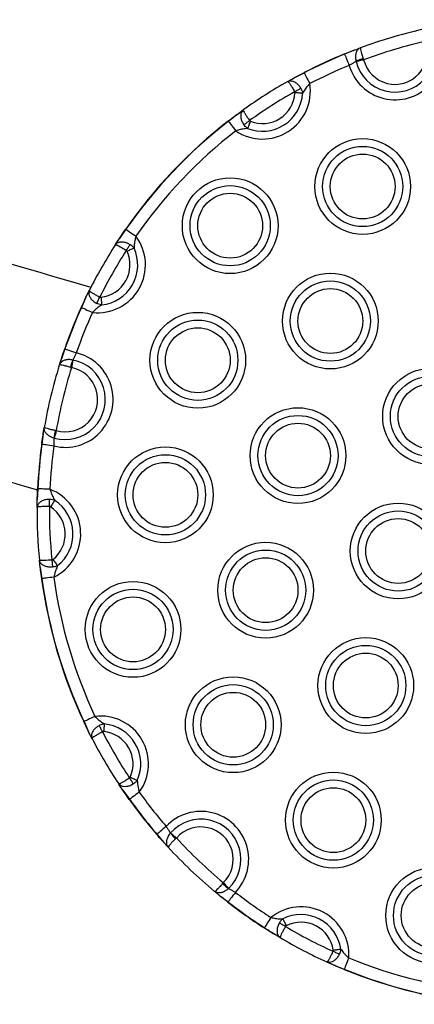
# Model space of a CAD drawing. Units: millimetres. Extents: x 83 to 7600, y 65 to 4251.
# Drawn here: x 4233 to 4313, y 1628 to 1827 of the extents above; entities that cross this region are included whole.
import ezdxf

# ---------------------------------------------------------------- set-up
doc = ezdxf.new("R2010")
doc.units = ezdxf.units.MM
doc.header["$LTSCALE"] = 20

msp = doc.modelspace()

# ---------------------------------------------------------------- linework, layer by layer
at = {"color": 7, "linetype": 'Continuous', "lineweight": 25}
for p, q in [((4301.09, 1821.02), (4299.13, 1820.2)), ((4301.09, 1821.02), (4299.13, 1820.2)), ((4301.09, 1821.02), (4301.26, 1821.08)), ((4299.13, 1820.2), (4299.11, 1820.24)), ((4301.47, 1818.69), (4301.45, 1818.74)), ((4302.91, 1819.28), (4302.98, 1819.06)), ((4287.6, 1814.67), (4288.91, 1815.4)), ((4290.94, 1816.42), (4288.91, 1815.4)), ((4290.94, 1816.42), (4288.91, 1815.4)), ((4277.37, 1808.03), (4278.58, 1808.91)), ((4277.37, 1808.03), (4275.59, 1806.62)), ((4277.37, 1808.03), (4275.59, 1806.62)), ((4254.83, 1784.78), (4253.51, 1782.93)), ((4254.83, 1784.78), (4253.51, 1782.93)), ((4254.79, 1784.81), (4254.83, 1784.78)), ((4252.69, 1781.67), (4253.51, 1782.93)), ((4246.73, 1771.03), (4245.82, 1768.95)), ((4246.73, 1771.03), (4245.82, 1768.95)), ((4246.73, 1771.03), (4247.4, 1772.37)), ((4245.82, 1768.95), (4245.77, 1768.97)), ((4242.46, 1760.57), (4241.74, 1758.58)), ((4242.46, 1760.57), (4241.74, 1758.58)), ((4241.33, 1757.31), (4241.74, 1758.58)), ((4243.79, 1756.79), (4243.57, 1756.85)), ((4244.03, 1758.33), (4244.09, 1758.32)), ((4238.07, 1743.38), (4237.81, 1741.27)), ((4238.07, 1743.38), (4237.81, 1741.27)), ((4238.07, 1743.38), (4238.29, 1744.69)), ((4240.72, 1744.04), (4240.49, 1744.08)), ((4240.28, 1742.54), (4240.23, 1742.55)), ((4236.98, 1732.28), (4236.85, 1730.02)), ((4236.98, 1732.28), (4236.85, 1730.02)), ((4236.83, 1728.52), (4236.85, 1730.02)), ((4237.46, 1716.34), (4237.31, 1717.83)), ((4237.46, 1716.34), (4237.8, 1714.09)), ((4237.46, 1716.34), (4237.8, 1714.09)), ((4246.29, 1685.17), (4246.33, 1685.19)), ((4246.33, 1685.19), (4247.27, 1683.12)), ((4246.33, 1685.19), (4247.27, 1683.12)), ((4247.95, 1681.78), (4247.27, 1683.12)), ((4254.19, 1671.31), (4254.09, 1671.45)), ((4254.19, 1671.31), (4255.53, 1669.47)), ((4254.19, 1671.31), (4255.53, 1669.47)), ((4255.49, 1669.44), (4255.53, 1669.47)), ((4261.11, 1662.38), (4262.48, 1660.75)), ((4261.11, 1662.38), (4262.48, 1660.75)), ((4263.84, 1662.62), (4263.87, 1662.66)), ((4265.05, 1661.63), (4264.89, 1661.48)), ((4263.37, 1659.77), (4262.48, 1660.75)), ((4274.56, 1652.6), (4274.41, 1652.43)), ((4275.64, 1651.47), (4275.6, 1651.44)), ((4273.81, 1649.98), (4273.67, 1650.09)), ((4273.81, 1649.98), (4275.5, 1648.7)), ((4273.81, 1649.98), (4275.5, 1648.7)), ((4282.87, 1643.49), (4284.77, 1642.24)), ((4282.87, 1643.49), (4284.77, 1642.24)), ((4286.06, 1641.47), (4284.77, 1642.24)), ((4296.92, 1635.93), (4295.55, 1636.54)), ((4296.92, 1635.93), (4299.03, 1635.1)), ((4296.92, 1635.93), (4299.03, 1635.1)), ((4299.03, 1635.1), (4299.01, 1635.05))]:
    msp.add_line(p, q, dxfattribs=at)
at = {"color": 7, "linetype": 'Continuous', "lineweight": 25, "flags": 128}
for points in [[(4299.13, 1820.2), (4299.18, 1820.08), (4299.25, 1819.91), (4299.34, 1819.68), (4299.46, 1819.39), (4299.59, 1819.06), (4299.74, 1818.7), (4299.9, 1818.32), (4300.06, 1817.93)], [(4302.98, 1819.06), (4302.77, 1819.01), (4302.55, 1818.96), (4302.34, 1818.9), (4302.14, 1818.85), (4301.95, 1818.81), (4301.77, 1818.76), (4301.61, 1818.72), (4301.47, 1818.69)], [(4290.92, 1816.46), (4290.92, 1816.46), (4290.92, 1816.46), (4290.92, 1816.46), (4290.92, 1816.45), (4290.93, 1816.45), (4290.93, 1816.44), (4290.93, 1816.43), (4290.94, 1816.42)], [(4290.94, 1816.42), (4290.99, 1816.31), (4291.08, 1816.14), (4291.2, 1815.92), (4291.34, 1815.65), (4291.5, 1815.33), (4291.68, 1814.99), (4291.87, 1814.62), (4292.06, 1814.24)], [(4289.01, 1812.59), (4289.18, 1812.69), (4289.35, 1812.79), (4289.52, 1812.89), (4289.69, 1812.98), (4289.84, 1813.07), (4289.99, 1813.15), (4290.13, 1813.23), (4290.26, 1813.3)], [(4290.61, 1812.3), (4290.46, 1812.31), (4290.3, 1812.32), (4290.11, 1812.33), (4289.92, 1812.34), (4289.71, 1812.35), (4289.5, 1812.36), (4289.28, 1812.37), (4289.05, 1812.38)], [(4278.7, 1805.93), (4278.82, 1806.01), (4278.95, 1806.1), (4279.09, 1806.2), (4279.24, 1806.31), (4279.39, 1806.42), (4279.55, 1806.53), (4279.71, 1806.65), (4279.87, 1806.76)], [(4275.59, 1806.62), (4275.66, 1806.52), (4275.78, 1806.37), (4275.93, 1806.18), (4276.12, 1805.93), (4276.34, 1805.65), (4276.57, 1805.35), (4276.83, 1805.02), (4277.09, 1804.68)], [(4280.05, 1806.63), (4279.96, 1806.42), (4279.88, 1806.22), (4279.8, 1806.02), (4279.72, 1805.83), (4279.65, 1805.64), (4279.58, 1805.48), (4279.52, 1805.32), (4279.46, 1805.18)], [(4254.83, 1784.78), (4254.93, 1784.71), (4255.08, 1784.6), (4255.29, 1784.46), (4255.54, 1784.28), (4255.83, 1784.08), (4256.15, 1783.86), (4256.49, 1783.62), (4256.84, 1783.38)], [(4254.9, 1780.49), (4255.01, 1780.66), (4255.12, 1780.83), (4255.22, 1780.99), (4255.32, 1781.15), (4255.42, 1781.3), (4255.51, 1781.44), (4255.6, 1781.58), (4255.68, 1781.7)], [(4256.46, 1780.98), (4256.32, 1780.92), (4256.17, 1780.85), (4256.01, 1780.77), (4255.83, 1780.69), (4255.64, 1780.6), (4255.45, 1780.51), (4255.25, 1780.42), (4255.04, 1780.32)], [(4248.9, 1769.79), (4248.96, 1769.92), (4249.03, 1770.06), (4249.11, 1770.21), (4249.19, 1770.38), (4249.28, 1770.54), (4249.36, 1770.72), (4249.45, 1770.89), (4249.54, 1771.07)], [(4249.76, 1771.04), (4249.78, 1770.81), (4249.8, 1770.59), (4249.82, 1770.38), (4249.84, 1770.18), (4249.86, 1769.98), (4249.88, 1769.8), (4249.9, 1769.63), (4249.92, 1769.48)], [(4245.82, 1768.95), (4245.93, 1768.9), (4246.1, 1768.82), (4246.33, 1768.72), (4246.61, 1768.59), (4246.93, 1768.44), (4247.28, 1768.28), (4247.66, 1768.11), (4248.05, 1767.94)], [(4242.41, 1760.59), (4242.42, 1760.59), (4242.42, 1760.59), (4242.42, 1760.59), (4242.43, 1760.59), (4242.43, 1760.58), (4242.44, 1760.58), (4242.45, 1760.58), (4242.46, 1760.57)], [(4242.46, 1760.57), (4242.58, 1760.53), (4242.75, 1760.47), (4242.99, 1760.39), (4243.28, 1760.29), (4243.62, 1760.17), (4243.98, 1760.04), (4244.37, 1759.91), (4244.77, 1759.77)], [(4244.09, 1758.32), (4244.06, 1758.17), (4244.03, 1758.01), (4243.99, 1757.83), (4243.95, 1757.64), (4243.91, 1757.43), (4243.87, 1757.22), (4243.83, 1757.01), (4243.79, 1756.79)], [(4240.72, 1744.04), (4240.65, 1743.82), (4240.59, 1743.61), (4240.53, 1743.4), (4240.48, 1743.2), (4240.42, 1743.02), (4240.37, 1742.84), (4240.33, 1742.68), (4240.28, 1742.54)], [(4237.81, 1741.27), (4237.8, 1741.27), (4237.79, 1741.27), (4237.78, 1741.27), (4237.77, 1741.27), (4237.77, 1741.27), (4237.76, 1741.27), (4237.76, 1741.27), (4237.76, 1741.28)], [(4240.24, 1740.93), (4239.82, 1740.99), (4239.41, 1741.05), (4239.02, 1741.1), (4238.67, 1741.15), (4238.37, 1741.19), (4238.12, 1741.23), (4237.93, 1741.25), (4237.81, 1741.27)], [(4236.98, 1732.28), (4236.97, 1732.29), (4236.96, 1732.29), (4236.95, 1732.29), (4236.95, 1732.29), (4236.94, 1732.29), (4236.94, 1732.29), (4236.93, 1732.29), (4236.93, 1732.29)], [(4239.43, 1732.17), (4239.01, 1732.19), (4238.59, 1732.21), (4238.2, 1732.23), (4237.85, 1732.24), (4237.54, 1732.26), (4237.29, 1732.27), (4237.1, 1732.28), (4236.98, 1732.28)], [(4239.33, 1728.7), (4239.33, 1728.9), (4239.33, 1729.1), (4239.34, 1729.29), (4239.34, 1729.48), (4239.34, 1729.66), (4239.34, 1729.83), (4239.34, 1729.99), (4239.34, 1730.13)], [(4240.39, 1729.94), (4240.31, 1729.82), (4240.22, 1729.68), (4240.12, 1729.52), (4240.01, 1729.36), (4239.9, 1729.19), (4239.78, 1729), (4239.66, 1728.82), (4239.54, 1728.63)], [(4239.81, 1717.87), (4239.83, 1717.67), (4239.85, 1717.48), (4239.87, 1717.28), (4239.89, 1717.1), (4239.91, 1716.92), (4239.92, 1716.75), (4239.94, 1716.59), (4239.95, 1716.44)], [(4240.02, 1717.96), (4240.15, 1717.78), (4240.29, 1717.61), (4240.42, 1717.44), (4240.55, 1717.27), (4240.67, 1717.12), (4240.78, 1716.98), (4240.89, 1716.84), (4240.98, 1716.73)], [(4237.8, 1714.09), (4237.78, 1714.09), (4237.77, 1714.09), (4237.77, 1714.09), (4237.76, 1714.08), (4237.75, 1714.08), (4237.75, 1714.08), (4237.75, 1714.08), (4237.75, 1714.08)], [(4240.22, 1714.42), (4239.8, 1714.36), (4239.39, 1714.31), (4239.01, 1714.26), (4238.66, 1714.21), (4238.35, 1714.17), (4238.1, 1714.13), (4237.92, 1714.11), (4237.8, 1714.09)], [(4248.55, 1686.23), (4248.16, 1686.05), (4247.79, 1685.87), (4247.44, 1685.71), (4247.12, 1685.56), (4246.84, 1685.43), (4246.61, 1685.32), (4246.44, 1685.24), (4246.33, 1685.19)], [(4250.08, 1683.11), (4249.99, 1683.29), (4249.9, 1683.46), (4249.81, 1683.64), (4249.72, 1683.8), (4249.64, 1683.96), (4249.56, 1684.12), (4249.49, 1684.26), (4249.42, 1684.39)], [(4250.44, 1684.7), (4250.42, 1684.56), (4250.41, 1684.39), (4250.39, 1684.21), (4250.37, 1684.01), (4250.35, 1683.81), (4250.34, 1683.59), (4250.32, 1683.37), (4250.3, 1683.15)], [(4255.56, 1673.76), (4255.67, 1673.59), (4255.77, 1673.43), (4255.88, 1673.26), (4255.99, 1673.11), (4256.08, 1672.96), (4256.18, 1672.81), (4256.27, 1672.68), (4256.35, 1672.56)], [(4255.7, 1673.93), (4255.9, 1673.84), (4256.1, 1673.75), (4256.3, 1673.66), (4256.49, 1673.57), (4256.66, 1673.49), (4256.83, 1673.42), (4256.98, 1673.35), (4257.12, 1673.29)], [(4257.53, 1670.9), (4257.18, 1670.65), (4256.84, 1670.41), (4256.53, 1670.18), (4256.24, 1669.98), (4255.99, 1669.8), (4255.79, 1669.65), (4255.63, 1669.54), (4255.53, 1669.47)], [(4262.96, 1663.98), (4262.64, 1663.7), (4262.33, 1663.43), (4262.03, 1663.18), (4261.77, 1662.95), (4261.53, 1662.75), (4261.34, 1662.58), (4261.2, 1662.46), (4261.11, 1662.38)], [(4261.11, 1662.38), (4261.1, 1662.37), (4261.09, 1662.37), (4261.09, 1662.36), (4261.08, 1662.35), (4261.08, 1662.35), (4261.07, 1662.35), (4261.07, 1662.35), (4261.07, 1662.35)], [(4263.87, 1662.66), (4263.99, 1662.56), (4264.11, 1662.45), (4264.25, 1662.33), (4264.4, 1662.2), (4264.55, 1662.07), (4264.72, 1661.93), (4264.88, 1661.78), (4265.05, 1661.63)], [(4274.56, 1652.6), (4274.71, 1652.44), (4274.87, 1652.28), (4275.02, 1652.12), (4275.16, 1651.98), (4275.3, 1651.83), (4275.42, 1651.7), (4275.54, 1651.58), (4275.64, 1651.47)], [(4277.01, 1650.63), (4276.74, 1650.3), (4276.49, 1649.97), (4276.25, 1649.66), (4276.04, 1649.38), (4275.85, 1649.14), (4275.69, 1648.94), (4275.58, 1648.79), (4275.5, 1648.7)], [(4284.19, 1645.55), (4283.96, 1645.19), (4283.74, 1644.85), (4283.53, 1644.52), (4283.34, 1644.22), (4283.17, 1643.96), (4283.04, 1643.75), (4282.93, 1643.59), (4282.87, 1643.49)], [(4287.15, 1643.73), (4286.98, 1643.83), (4286.81, 1643.93), (4286.64, 1644.03), (4286.48, 1644.13), (4286.32, 1644.22), (4286.17, 1644.3), (4286.04, 1644.38), (4285.91, 1644.46)], [(4286.6, 1645.27), (4286.67, 1645.13), (4286.74, 1644.99), (4286.83, 1644.82), (4286.92, 1644.65), (4287.01, 1644.46), (4287.11, 1644.27), (4287.21, 1644.08), (4287.31, 1643.88)], [(4296.77, 1638.73), (4296.95, 1638.65), (4297.13, 1638.57), (4297.31, 1638.49), (4297.48, 1638.41), (4297.64, 1638.34), (4297.8, 1638.27), (4297.94, 1638.2), (4298.08, 1638.14)], [(4296.79, 1638.95), (4297.02, 1638.98), (4297.23, 1639.01), (4297.45, 1639.04), (4297.65, 1639.07), (4297.85, 1639.1), (4298.03, 1639.13), (4298.19, 1639.15), (4298.34, 1639.17)], [(4299.96, 1637.36), (4299.8, 1636.97), (4299.64, 1636.59), (4299.49, 1636.23), (4299.36, 1635.9), (4299.24, 1635.62), (4299.15, 1635.38), (4299.08, 1635.21), (4299.03, 1635.1)]]:
    msp.add_lwpolyline(points, dxfattribs=at)
at = {"color": 7, "linetype": 'Continuous', "lineweight": 25}
for centre, radius in [((4302.79, 1793.43), 9.69), ((4302.79, 1793.43), 8.12), ((4302.79, 1793.43), 6.56), ((4275.94, 1785.5), 9.69), ((4275.94, 1785.5), 8.12), ((4275.94, 1785.5), 6.56), ((4296.24, 1766.21), 9.69), ((4296.24, 1766.21), 8.12), ((4296.24, 1766.21), 6.56), ((4269.38, 1758.28), 9.69), ((4269.38, 1758.28), 8.12), ((4269.38, 1758.28), 6.56), ((4316.53, 1746.92), 9.69), ((4316.53, 1746.92), 8.12), ((4316.53, 1746.92), 6.56), ((4289.68, 1738.99), 9.69), ((4289.68, 1738.99), 8.12), ((4289.68, 1738.99), 6.56), ((4262.82, 1731.05), 9.69), ((4262.82, 1731.05), 8.12), ((4262.82, 1731.05), 6.56), ((4309.97, 1719.69), 9.69), ((4309.97, 1719.69), 8.12), ((4309.97, 1719.69), 6.56), ((4283.12, 1711.76), 9.69), ((4283.12, 1711.76), 8.12), ((4283.12, 1711.76), 6.56), ((4256.26, 1703.83), 9.69), ((4256.26, 1703.83), 8.12), ((4256.26, 1703.83), 6.56), ((4303.41, 1692.47), 9.69), ((4303.41, 1692.47), 8.12), ((4303.41, 1692.47), 6.56), ((4276.56, 1684.54), 9.69), ((4276.56, 1684.54), 8.12), ((4276.56, 1684.54), 6.56), ((4296.85, 1665.25), 9.69), ((4296.85, 1665.25), 8.12), ((4296.85, 1665.25), 6.56), ((4317.15, 1645.96), 9.69), ((4317.15, 1645.96), 8.12), ((4317.15, 1645.96), 6.56)]:
    msp.add_circle(centre, radius, dxfattribs=at)
for centre, radius, start, end in [((4866.92, 3927.76), 2241.9, 249.54853, 253.96741), ((4336.82, 1727.63), 100, 102.7341, 110.1728), ((4309.35, 1820.65), 9.69, 196.3183, 16.5886), ((4309.35, 1820.65), 8.12, 193.9701, 18.9369), ((4336.82, 1727.63), 97.5, 102.5971, 110.3098), ((4309.35, 1820.65), 6.56, 193.9701, 18.9369), ((4336.82, 1727.63), 100, 112.1548, 117.3281), ((4336.82, 1727.63), 99.95, 112.1548, 117.3281), ((4307.45, 1804.68), 15.29, 107.2884, 113.0992), ((4336.82, 1727.63), 97.5, 112.1548, 117.3281), ((4336.82, 1727.63), 100, 119.491, 125.6202), ((4282.5, 1812.72), 9.69, 236.047, 9.0642), ((4282.5, 1812.72), 8.12, 248.0584, 357.0528), ((4336.82, 1727.63), 97.5, 119.3701, 125.7411), ((4282.5, 1812.72), 6.56, 248.0584, 357.0528), ((4336.82, 1727.63), 100, 127.7831, 145.1239), ((4291.05, 1818.65), 19.59, 217.7255, 217.8733), ((4336.82, 1727.63), 99.95, 127.7831, 145.1239), ((4336.82, 1727.63), 97.5, 127.7831, 145.1239), ((4866.92, 3927.76), 2284.3, 249.54853, 253.99083), ((4249.09, 1777.57), 9.69, 263.8428, 36.8599), ((4336.82, 1727.63), 100, 147.2868, 153.4159), ((4249.09, 1777.57), 8.12, 275.8542, 24.8486), ((4336.82, 1727.63), 97.5, 147.1658, 153.5369), ((4249.09, 1777.57), 6.56, 275.8542, 24.8486), ((4336.82, 1727.63), 100, 155.5788, 160.7521), ((4336.82, 1727.63), 99.95, 155.5788, 160.7521), ((4336.82, 1727.63), 97.5, 155.5788, 160.7521), ((4242.53, 1750.35), 9.69, 256.3183, 76.5886), ((4336.82, 1727.63), 100, 162.7341, 170.1728), ((4242.53, 1750.35), 8.12, 253.9701, 78.9369), ((4258.37, 1753.06), 15.27, 159.8048, 165.621), ((4336.82, 1727.63), 97.5, 162.5971, 170.3098), ((4242.53, 1750.35), 6.56, 253.9701, 78.9369), ((4255.41, 1740.71), 15.29, 167.2888, 173.0992), ((4336.82, 1727.63), 100, 172.1548, 177.3281), ((4336.82, 1727.63), 99.95, 172.1548, 177.3281), ((4336.82, 1727.63), 97.5, 172.1548, 177.3281), ((4235.97, 1723.12), 9.69, 296.047, 69.0642), ((4235.97, 1723.12), 8.12, 308.0584, 57.0528), ((4336.82, 1727.63), 100, 179.491, 185.6202), ((4336.82, 1727.63), 97.5, 179.3701, 185.7411), ((4235.97, 1723.12), 6.56, 308.0584, 57.0528), ((4336.82, 1727.63), 100, 187.7831, 205.1239), ((4336.82, 1727.63), 99.95, 187.7831, 205.1239), ((4336.82, 1727.63), 97.5, 187.7831, 205.1239), ((4249.71, 1676.61), 9.69, 323.8428, 96.8599), ((4249.71, 1676.61), 6.56, 335.8542, 84.8486), ((4249.71, 1676.61), 8.12, 335.8542, 84.8486), ((4336.82, 1727.63), 100, 207.2868, 213.4159), ((4336.82, 1727.63), 97.5, 207.1658, 213.5369), ((4336.82, 1727.63), 100, 215.5788, 220.7521), ((4336.82, 1727.63), 99.95, 215.5788, 220.7521), ((4336.82, 1727.63), 97.5, 215.5788, 220.7521), ((4270, 1657.32), 9.69, 316.3183, 136.5886), ((4270, 1657.32), 8.12, 313.9701, 138.9369), ((4270, 1657.32), 6.56, 313.9701, 138.9369), ((4275.58, 1672.4), 15.28, 219.8063, 225.6197), ((4336.82, 1727.63), 97.5, 222.5971, 230.3098), ((4336.82, 1727.63), 100, 222.7341, 230.1728), ((4284.78, 1663.66), 15.29, 227.289, 233.0993), ((4336.82, 1727.63), 97.5, 232.1548, 237.3281), ((4259.37, 1661.21), 20.41, 322.0719, 322.2137), ((4336.82, 1727.63), 100, 232.1548, 237.3281), ((4336.82, 1727.63), 99.95, 232.1548, 237.3281), ((4290.3, 1638.03), 9.69, 356.047, 129.0642), ((4290.3, 1638.03), 8.12, 8.0584, 117.0528), ((4295.54, 1635.34), 15.07, 147.2357, 147.4278), ((4336.82, 1727.63), 97.5, 239.3701, 245.7411), ((4290.3, 1638.03), 6.56, 8.0584, 117.0528), ((4336.82, 1727.63), 100, 239.491, 245.6202), ((4336.82, 1727.63), 97.5, 247.7831, 265.1239), ((4336.82, 1727.63), 100, 247.7831, 265.1239), ((4336.82, 1727.63), 99.95, 247.7831, 265.1239)]:
    msp.add_arc(centre, radius, start, end, dxfattribs=at)
for points, knots in [([(4299.11, 1820.24), (4299.6, 1820.44), (4300.29, 1820.71), (4300.91, 1820.95), (4301.09, 1821.02)], [0, 0, 0, 0, 0.711416, 1, 1, 1, 1]), ([(4301.09, 1821.02), (4301.34, 1821.12), (4301.8, 1821.29), (4302.17, 1821.43), (4302.34, 1821.49)], [0, 0, 0, 0, 0.553128, 1, 1, 1, 1]), ([(4302.34, 1821.49), (4302.34, 1821.49), (4302.23, 1821.45), (4301.95, 1821.3), (4301.6, 1820.89), (4301.36, 1820.25), (4301.29, 1819.51), (4301.4, 1819), (4301.45, 1818.74)], [0, 0, 0, 0, 0.002879, 0.137843, 0.365752, 0.578595, 0.786615, 1, 1, 1, 1]), ([(4302.34, 1821.49), (4302.34, 1821.49), (4302.32, 1821.49), (4302.3, 1821.43), (4302.33, 1821.16), (4302.46, 1820.65), (4302.65, 1820.01), (4302.82, 1819.52), (4302.91, 1819.28)], [0, 0, 0, 0, 0.002882, 0.137778, 0.365754, 0.578699, 0.786726, 1, 1, 1, 1]), ([(4301.45, 1818.74), (4301.37, 1818.69), (4301.14, 1818.55), (4300.66, 1818.27), (4300.26, 1818.04), (4300.06, 1817.93)], [0, 0, 0, 0, 0.24295, 0.621803, 1, 1, 1, 1]), ([(4287.6, 1814.67), (4287.72, 1814.74), (4288.11, 1814.96), (4288.58, 1815.22), (4288.91, 1815.4)], [0, 0, 0, 0, 0.3046117, 1, 1, 1, 1]), ([(4287.6, 1814.67), (4287.6, 1814.67), (4287.73, 1814.75), (4288.06, 1814.84), (4288.64, 1814.76), (4289.25, 1814.45), (4289.83, 1813.96), (4290.11, 1813.52), (4290.26, 1813.3)], [0, 0, 0, 0, 0.002744, 0.188512, 0.399608, 0.600076, 0.798348, 1, 1, 1, 1]), ([(4287.6, 1814.67), (4287.6, 1814.67), (4287.61, 1814.68), (4287.69, 1814.63), (4287.92, 1814.35), (4288.24, 1813.88), (4288.61, 1813.28), (4288.87, 1812.82), (4289.01, 1812.59)], [0, 0, 0, 0, 0.002748, 0.188477, 0.399642, 0.600166, 0.798425, 1, 1, 1, 1]), ([(4288.91, 1815.4), (4289.05, 1815.48), (4289.68, 1815.82), (4290.38, 1816.18), (4290.92, 1816.46)], [0, 0, 0, 0, 0.2288221, 1, 1, 1, 1]), ([(4290.26, 1813.3), (4290.31, 1813.21), (4290.45, 1812.94), (4290.56, 1812.6), (4290.6, 1812.35), (4290.61, 1812.3)], [0, 0, 0, 0, 0.294611, 0.843433, 1, 1, 1, 1]), ([(4292.06, 1814.24), (4291.84, 1814), (4291.38, 1813.5), (4290.93, 1812.83), (4290.69, 1812.43), (4290.61, 1812.3)], [0, 0, 0, 0, 0.379899, 0.798981, 1, 1, 1, 1]), ([(4289.05, 1812.38), (4289.05, 1812.39), (4289.06, 1812.44), (4289.04, 1812.52), (4289.02, 1812.57), (4289.01, 1812.59)], [0, 0, 0, 0, 0.162636, 0.712168, 1, 1, 1, 1]), ([(4277.37, 1808.03), (4277.67, 1808.25), (4278.1, 1808.57), (4278.47, 1808.83), (4278.58, 1808.92)], [0, 0, 0, 0, 0.6953861, 1, 1, 1, 1]), ([(4278.58, 1808.92), (4278.58, 1808.91), (4278.46, 1808.82), (4278.23, 1808.56), (4278.06, 1808.01), (4278.08, 1807.32), (4278.29, 1806.6), (4278.56, 1806.15), (4278.7, 1805.93)], [0, 0, 0, 0, 0.002747, 0.188518, 0.399607, 0.600075, 0.798347, 1, 1, 1, 1]), ([(4278.58, 1808.92), (4278.58, 1808.91), (4278.57, 1808.9), (4278.58, 1808.81), (4278.74, 1808.49), (4279.03, 1808), (4279.42, 1807.41), (4279.72, 1806.98), (4279.87, 1806.76)], [0, 0, 0, 0, 0.002748, 0.188476, 0.399642, 0.600165, 0.798424, 1, 1, 1, 1]), ([(4275.56, 1806.66), (4276.04, 1807.03), (4276.66, 1807.51), (4277.24, 1807.93), (4277.37, 1808.03)], [0, 0, 0, 0, 0.771166, 1, 1, 1, 1]), ([(4279.87, 1806.76), (4279.89, 1806.74), (4279.94, 1806.68), (4280.01, 1806.65), (4280.05, 1806.63)], [0, 0, 0, 0, 0.412321, 1, 1, 1, 1]), ([(4279.46, 1805.18), (4279.31, 1805.16), (4278.85, 1805.11), (4278.05, 1804.99), (4277.4, 1804.78), (4277.09, 1804.68)], [0, 0, 0, 0, 0.201016, 0.620102, 1, 1, 1, 1]), ([(4279.46, 1805.18), (4279.3, 1805.31), (4279.02, 1805.52), (4278.8, 1805.8), (4278.7, 1805.93)], [0, 0, 0, 0, 0.578883, 1, 1, 1, 1]), ([(4253.51, 1782.93), (4253.6, 1783.06), (4254, 1783.66), (4254.44, 1784.31), (4254.79, 1784.81)], [0, 0, 0, 0, 0.228828, 1, 1, 1, 1]), ([(4252.69, 1781.67), (4252.76, 1781.79), (4253.01, 1782.17), (4253.3, 1782.62), (4253.51, 1782.93)], [0, 0, 0, 0, 0.304615, 1, 1, 1, 1]), ([(4256.84, 1783.38), (4256.76, 1783.06), (4256.58, 1782.4), (4256.5, 1781.6), (4256.47, 1781.13), (4256.46, 1780.98)], [0, 0, 0, 0, 0.379897, 0.798977, 1, 1, 1, 1]), ([(4252.69, 1781.67), (4252.69, 1781.67), (4252.77, 1781.8), (4253.02, 1782.04), (4253.57, 1782.24), (4254.25, 1782.25), (4254.99, 1782.08), (4255.45, 1781.83), (4255.68, 1781.7)], [0, 0, 0, 0, 0.002747, 0.188515, 0.399608, 0.600072, 0.798344, 1, 1, 1, 1]), ([(4252.69, 1781.67), (4252.69, 1781.67), (4252.7, 1781.69), (4252.79, 1781.68), (4253.12, 1781.54), (4253.62, 1781.27), (4254.23, 1780.91), (4254.68, 1780.63), (4254.9, 1780.49)], [0, 0, 0, 0, 0.002748, 0.188477, 0.399643, 0.600167, 0.798427, 1, 1, 1, 1]), ([(4255.68, 1781.7), (4255.77, 1781.64), (4256.02, 1781.47), (4256.27, 1781.22), (4256.43, 1781.02), (4256.46, 1780.98)], [0, 0, 0, 0, 0.294605, 0.843433, 1, 1, 1, 1]), ([(4255.04, 1780.32), (4255.04, 1780.33), (4255.01, 1780.38), (4254.97, 1780.44), (4254.92, 1780.48), (4254.9, 1780.49)], [0, 0, 0, 0, 0.162613, 0.712184, 1, 1, 1, 1]), ([(4245.77, 1768.97), (4246.02, 1769.52), (4246.35, 1770.23), (4246.66, 1770.88), (4246.73, 1771.03)], [0, 0, 0, 0, 0.77117, 1, 1, 1, 1]), ([(4246.73, 1771.03), (4246.9, 1771.36), (4247.13, 1771.85), (4247.34, 1772.25), (4247.4, 1772.38)], [0, 0, 0, 0, 0.695391, 1, 1, 1, 1]), ([(4247.4, 1772.38), (4247.4, 1772.37), (4247.33, 1772.24), (4247.25, 1771.9), (4247.36, 1771.33), (4247.7, 1770.73), (4248.22, 1770.19), (4248.67, 1769.92), (4248.9, 1769.79)], [0, 0, 0, 0, 0.002745, 0.188516, 0.399607, 0.600078, 0.798351, 1, 1, 1, 1]), ([(4247.4, 1772.38), (4247.4, 1772.38), (4247.39, 1772.36), (4247.44, 1772.28), (4247.73, 1772.07), (4248.22, 1771.78), (4248.84, 1771.43), (4249.3, 1771.19), (4249.54, 1771.07)], [0, 0, 0, 0, 0.002748, 0.188476, 0.399642, 0.600166, 0.798424, 1, 1, 1, 1]), ([(4249.54, 1771.07), (4249.57, 1771.06), (4249.64, 1771.03), (4249.71, 1771.04), (4249.76, 1771.04)], [0, 0, 0, 0, 0.41235, 1, 1, 1, 1]), ([(4249.92, 1769.48), (4249.79, 1769.4), (4249.41, 1769.14), (4248.76, 1768.65), (4248.28, 1768.17), (4248.05, 1767.94)], [0, 0, 0, 0, 0.201022, 0.620101, 1, 1, 1, 1]), ([(4249.92, 1769.48), (4249.71, 1769.52), (4249.36, 1769.57), (4249.04, 1769.72), (4248.9, 1769.79)], [0, 0, 0, 0, 0.578864, 1, 1, 1, 1]), ([(4241.74, 1758.58), (4241.8, 1758.76), (4242, 1759.4), (4242.24, 1760.09), (4242.41, 1760.59)], [0, 0, 0, 0, 0.288581, 1, 1, 1, 1]), ([(4244.77, 1759.77), (4244.67, 1759.56), (4244.47, 1759.14), (4244.21, 1758.65), (4244.08, 1758.42), (4244.03, 1758.33)], [0, 0, 0, 0, 0.3782016, 0.7570491, 1, 1, 1, 1]), ([(4241.33, 1757.31), (4241.38, 1757.48), (4241.5, 1757.85), (4241.65, 1758.32), (4241.74, 1758.58)], [0, 0, 0, 0, 0.446873, 1, 1, 1, 1]), ([(4244.03, 1758.33), (4243.77, 1758.37), (4243.26, 1758.46), (4242.52, 1758.35), (4241.89, 1758.08), (4241.5, 1757.7), (4241.37, 1757.42), (4241.33, 1757.31), (4241.33, 1757.31)], [0, 0, 0, 0, 0.213391, 0.421405, 0.634248, 0.862161, 0.997122, 1, 1, 1, 1]), ([(4243.57, 1756.85), (4243.32, 1756.92), (4242.83, 1757.07), (4242.18, 1757.23), (4241.66, 1757.33), (4241.39, 1757.35), (4241.34, 1757.32), (4241.33, 1757.31), (4241.33, 1757.31)], [0, 0, 0, 0, 0.213272, 0.421301, 0.634245, 0.862222, 0.997118, 1, 1, 1, 1]), ([(4237.76, 1741.28), (4237.83, 1741.8), (4237.94, 1742.53), (4238.04, 1743.19), (4238.07, 1743.38)], [0, 0, 0, 0, 0.711415, 1, 1, 1, 1]), ([(4238.07, 1743.38), (4238.12, 1743.64), (4238.19, 1744.13), (4238.26, 1744.52), (4238.29, 1744.69)], [0, 0, 0, 0, 0.5531274, 1, 1, 1, 1]), ([(4240.23, 1742.55), (4239.98, 1742.63), (4239.49, 1742.79), (4238.88, 1743.22), (4238.44, 1743.75), (4238.27, 1744.26), (4238.27, 1744.58), (4238.29, 1744.69), (4238.29, 1744.69)], [0, 0, 0, 0, 0.2133884, 0.4214073, 0.6342485, 0.8621587, 0.9971228, 1, 1, 1, 1]), ([(4240.49, 1744.08), (4240.24, 1744.13), (4239.73, 1744.22), (4239.08, 1744.38), (4238.58, 1744.52), (4238.33, 1744.63), (4238.29, 1744.68), (4238.29, 1744.69), (4238.29, 1744.69)], [0, 0, 0, 0, 0.2132768, 0.4213009, 0.6342473, 0.8622223, 0.9971176, 1, 1, 1, 1]), ([(4240.23, 1742.55), (4240.23, 1742.45), (4240.24, 1742.18), (4240.25, 1741.63), (4240.24, 1741.17), (4240.24, 1740.93)], [0, 0, 0, 0, 0.2429486, 0.621801, 1, 1, 1, 1]), ([(4236.85, 1730.02), (4236.86, 1730.18), (4236.88, 1730.9), (4236.91, 1731.68), (4236.93, 1732.29)], [0, 0, 0, 0, 0.228824, 1, 1, 1, 1]), ([(4239.43, 1732.17), (4239.53, 1731.86), (4239.74, 1731.21), (4240.09, 1730.48), (4240.32, 1730.07), (4240.39, 1729.94)], [0, 0, 0, 0, 0.379902, 0.798977, 1, 1, 1, 1]), ([(4239.34, 1730.13), (4239.08, 1730.12), (4238.55, 1730.09), (4237.84, 1729.84), (4237.27, 1729.47), (4236.91, 1729), (4236.83, 1728.67), (4236.83, 1728.52), (4236.83, 1728.51)], [0, 0, 0, 0, 0.201655, 0.399923, 0.600391, 0.811486, 0.997254, 1, 1, 1, 1]), ([(4236.83, 1728.51), (4236.83, 1728.65), (4236.83, 1729.11), (4236.85, 1729.64), (4236.85, 1730.02)], [0, 0, 0, 0, 0.304609, 1, 1, 1, 1]), ([(4240.39, 1729.94), (4240.34, 1729.96), (4240.11, 1730.04), (4239.75, 1730.12), (4239.45, 1730.13), (4239.34, 1730.13)], [0, 0, 0, 0, 0.156564, 0.705401, 1, 1, 1, 1]), ([(4239.33, 1728.7), (4239.07, 1728.7), (4238.54, 1728.7), (4237.83, 1728.67), (4237.26, 1728.63), (4236.91, 1728.58), (4236.83, 1728.53), (4236.83, 1728.51), (4236.83, 1728.51)], [0, 0, 0, 0, 0.20157, 0.399834, 0.600356, 0.811523, 0.997252, 1, 1, 1, 1]), ([(4239.54, 1728.63), (4239.53, 1728.64), (4239.48, 1728.67), (4239.41, 1728.69), (4239.35, 1728.7), (4239.33, 1728.7)], [0, 0, 0, 0, 0.1627, 0.712069, 1, 1, 1, 1]), ([(4239.81, 1717.87), (4239.55, 1717.85), (4239.03, 1717.8), (4238.32, 1717.76), (4237.75, 1717.75), (4237.39, 1717.78), (4237.31, 1717.81), (4237.31, 1717.83), (4237.31, 1717.83)], [0, 0, 0, 0, 0.201577, 0.399833, 0.600357, 0.811524, 0.997252, 1, 1, 1, 1]), ([(4239.95, 1716.44), (4239.69, 1716.43), (4239.17, 1716.41), (4238.43, 1716.6), (4237.83, 1716.92), (4237.43, 1717.35), (4237.32, 1717.68), (4237.31, 1717.83), (4237.31, 1717.83)], [0, 0, 0, 0, 0.201656, 0.399925, 0.600391, 0.811484, 0.997254, 1, 1, 1, 1]), ([(4237.46, 1716.34), (4237.42, 1716.71), (4237.36, 1717.24), (4237.32, 1717.69), (4237.31, 1717.83)], [0, 0, 0, 0, 0.695387, 1, 1, 1, 1]), ([(4239.81, 1717.87), (4239.84, 1717.88), (4239.92, 1717.89), (4239.98, 1717.93), (4240.02, 1717.96)], [0, 0, 0, 0, 0.412382, 1, 1, 1, 1]), ([(4237.75, 1714.08), (4237.67, 1714.68), (4237.56, 1715.46), (4237.48, 1716.17), (4237.46, 1716.34)], [0, 0, 0, 0, 0.771171, 1, 1, 1, 1]), ([(4240.98, 1716.73), (4240.79, 1716.65), (4240.46, 1716.51), (4240.11, 1716.46), (4239.95, 1716.44)], [0, 0, 0, 0, 0.578869, 1, 1, 1, 1]), ([(4240.98, 1716.73), (4240.92, 1716.59), (4240.73, 1716.16), (4240.44, 1715.41), (4240.29, 1714.74), (4240.22, 1714.42)], [0, 0, 0, 0, 0.201023, 0.620103, 1, 1, 1, 1]), ([(4247.27, 1683.12), (4247.2, 1683.27), (4246.88, 1683.91), (4246.55, 1684.62), (4246.29, 1685.17)], [0, 0, 0, 0, 0.228826, 1, 1, 1, 1]), ([(4248.55, 1686.23), (4248.78, 1686), (4249.27, 1685.52), (4249.92, 1685.04), (4250.31, 1684.79), (4250.44, 1684.7)], [0, 0, 0, 0, 0.3798965, 0.7989719, 1, 1, 1, 1]), ([(4249.42, 1684.39), (4249.19, 1684.25), (4248.74, 1683.98), (4248.23, 1683.43), (4247.9, 1682.83), (4247.8, 1682.25), (4247.88, 1681.92), (4247.95, 1681.78), (4247.95, 1681.78)], [0, 0, 0, 0, 0.201655, 0.399926, 0.600394, 0.811485, 0.997256, 1, 1, 1, 1]), ([(4250.44, 1684.7), (4250.38, 1684.7), (4250.14, 1684.66), (4249.79, 1684.56), (4249.52, 1684.43), (4249.42, 1684.39)], [0, 0, 0, 0, 0.1565562, 0.7053898, 1, 1, 1, 1]), ([(4250.3, 1683.15), (4250.28, 1683.15), (4250.23, 1683.15), (4250.16, 1683.14), (4250.1, 1683.12), (4250.08, 1683.11)], [0, 0, 0, 0, 0.162695, 0.712111, 1, 1, 1, 1]), ([(4247.95, 1681.78), (4247.89, 1681.9), (4247.68, 1682.31), (4247.44, 1682.79), (4247.27, 1683.12)], [0, 0, 0, 0, 0.304613, 1, 1, 1, 1]), ([(4250.08, 1683.11), (4249.85, 1682.99), (4249.38, 1682.74), (4248.77, 1682.39), (4248.28, 1682.09), (4247.99, 1681.87), (4247.94, 1681.8), (4247.95, 1681.78), (4247.95, 1681.78)], [0, 0, 0, 0, 0.201575, 0.399836, 0.600357, 0.811523, 0.997253, 1, 1, 1, 1]), ([(4255.56, 1673.76), (4255.33, 1673.62), (4254.89, 1673.33), (4254.29, 1672.96), (4253.78, 1672.69), (4253.46, 1672.54), (4253.37, 1672.54), (4253.36, 1672.55), (4253.36, 1672.55)], [0, 0, 0, 0, 0.201572, 0.399833, 0.600358, 0.811525, 0.997252, 1, 1, 1, 1]), ([(4255.56, 1673.76), (4255.58, 1673.78), (4255.64, 1673.82), (4255.67, 1673.89), (4255.7, 1673.93)], [0, 0, 0, 0, 0.4124012, 1, 1, 1, 1]), ([(4257.12, 1673.29), (4256.99, 1673.13), (4256.77, 1672.86), (4256.47, 1672.65), (4256.35, 1672.56)], [0, 0, 0, 0, 0.578887, 1, 1, 1, 1]), ([(4257.12, 1673.29), (4257.13, 1673.14), (4257.16, 1672.67), (4257.26, 1671.87), (4257.44, 1671.21), (4257.53, 1670.9)], [0, 0, 0, 0, 0.201022, 0.620099, 1, 1, 1, 1]), ([(4256.35, 1672.56), (4256.12, 1672.43), (4255.66, 1672.17), (4254.93, 1671.99), (4254.24, 1671.99), (4253.69, 1672.19), (4253.44, 1672.42), (4253.36, 1672.55), (4253.36, 1672.55)], [0, 0, 0, 0, 0.201649, 0.399924, 0.600394, 0.811487, 0.997254, 1, 1, 1, 1]), ([(4254.19, 1671.31), (4253.98, 1671.62), (4253.68, 1672.06), (4253.43, 1672.44), (4253.36, 1672.55)], [0, 0, 0, 0, 0.6953872, 1, 1, 1, 1]), ([(4255.49, 1669.44), (4255.14, 1669.94), (4254.69, 1670.58), (4254.29, 1671.17), (4254.19, 1671.31)], [0, 0, 0, 0, 0.771166, 1, 1, 1, 1]), ([(4262.96, 1663.98), (4263.09, 1663.79), (4263.35, 1663.4), (4263.65, 1662.93), (4263.78, 1662.71), (4263.84, 1662.62)], [0, 0, 0, 0, 0.3782057, 0.7570512, 1, 1, 1, 1]), ([(4262.48, 1660.75), (4262.35, 1660.89), (4261.9, 1661.39), (4261.42, 1661.95), (4261.07, 1662.35)], [0, 0, 0, 0, 0.288581, 1, 1, 1, 1]), ([(4263.84, 1662.62), (4263.67, 1662.41), (4263.34, 1662.01), (4263.07, 1661.32), (4262.99, 1660.64), (4263.12, 1660.11), (4263.29, 1659.85), (4263.37, 1659.77), (4263.37, 1659.77)], [0, 0, 0, 0, 0.213385, 0.421407, 0.634247, 0.862159, 0.997122, 1, 1, 1, 1]), ([(4264.89, 1661.48), (4264.7, 1661.3), (4264.33, 1660.94), (4263.86, 1660.46), (4263.52, 1660.06), (4263.37, 1659.84), (4263.36, 1659.78), (4263.37, 1659.77), (4263.37, 1659.77)], [0, 0, 0, 0, 0.213276, 0.4213, 0.634248, 0.862223, 0.997118, 1, 1, 1, 1]), ([(4263.37, 1659.77), (4263.25, 1659.9), (4262.98, 1660.19), (4262.66, 1660.55), (4262.48, 1660.75)], [0, 0, 0, 0, 0.446877, 1, 1, 1, 1]), ([(4274.41, 1652.43), (4274.24, 1652.23), (4273.91, 1651.84), (4273.45, 1651.35), (4273.07, 1650.99), (4272.85, 1650.83), (4272.79, 1650.82), (4272.78, 1650.83), (4272.78, 1650.83)], [0, 0, 0, 0, 0.213272, 0.421299, 0.634247, 0.862222, 0.997118, 1, 1, 1, 1]), ([(4275.6, 1651.44), (4275.41, 1651.26), (4275.02, 1650.91), (4274.35, 1650.6), (4273.67, 1650.49), (4273.14, 1650.59), (4272.87, 1650.75), (4272.78, 1650.83), (4272.78, 1650.83)], [0, 0, 0, 0, 0.213389, 0.421409, 0.634249, 0.862161, 0.997123, 1, 1, 1, 1]), ([(4275.6, 1651.44), (4275.69, 1651.39), (4275.93, 1651.26), (4276.41, 1650.99), (4276.81, 1650.75), (4277.01, 1650.63)], [0, 0, 0, 0, 0.24295, 0.621797, 1, 1, 1, 1]), ([(4273.81, 1649.98), (4273.6, 1650.15), (4273.22, 1650.46), (4272.91, 1650.71), (4272.78, 1650.83)], [0, 0, 0, 0, 0.553128, 1, 1, 1, 1]), ([(4275.47, 1648.66), (4275.06, 1648.98), (4274.48, 1649.44), (4273.96, 1649.86), (4273.81, 1649.98)], [0, 0, 0, 0, 0.7114126, 1, 1, 1, 1]), ([(4284.19, 1645.55), (4284.51, 1645.48), (4285.18, 1645.34), (4285.98, 1645.28), (4286.45, 1645.27), (4286.6, 1645.27)], [0, 0, 0, 0, 0.379891, 0.798977, 1, 1, 1, 1]), ([(4284.77, 1642.24), (4284.63, 1642.33), (4284.02, 1642.7), (4283.35, 1643.12), (4282.84, 1643.45)], [0, 0, 0, 0, 0.228832, 1, 1, 1, 1]), ([(4285.91, 1644.46), (4285.79, 1644.22), (4285.55, 1643.75), (4285.42, 1643.01), (4285.45, 1642.33), (4285.67, 1641.79), (4285.92, 1641.55), (4286.06, 1641.47), (4286.06, 1641.47)], [0, 0, 0, 0, 0.201655, 0.399926, 0.600393, 0.811485, 0.997257, 1, 1, 1, 1]), ([(4286.6, 1645.27), (4286.56, 1645.23), (4286.37, 1645.07), (4286.13, 1644.81), (4285.97, 1644.55), (4285.91, 1644.46)], [0, 0, 0, 0, 0.156569, 0.705395, 1, 1, 1, 1]), ([(4287.15, 1643.73), (4287.02, 1643.5), (4286.75, 1643.05), (4286.42, 1642.42), (4286.17, 1641.9), (4286.04, 1641.57), (4286.04, 1641.48), (4286.06, 1641.47), (4286.06, 1641.47)], [0, 0, 0, 0, 0.201573, 0.399834, 0.600357, 0.811523, 0.997252, 1, 1, 1, 1]), ([(4287.31, 1643.88), (4287.3, 1643.87), (4287.25, 1643.85), (4287.2, 1643.8), (4287.16, 1643.75), (4287.15, 1643.73)], [0, 0, 0, 0, 0.1625738, 0.7122202, 1, 1, 1, 1]), ([(4286.06, 1641.47), (4285.94, 1641.54), (4285.55, 1641.77), (4285.09, 1642.05), (4284.77, 1642.24)], [0, 0, 0, 0, 0.304609, 1, 1, 1, 1]), ([(4296.77, 1638.73), (4296.66, 1638.49), (4296.44, 1638.02), (4296.12, 1637.39), (4295.84, 1636.89), (4295.64, 1636.59), (4295.56, 1636.53), (4295.55, 1636.54), (4295.55, 1636.54)], [0, 0, 0, 0, 0.201576, 0.399839, 0.600358, 0.811524, 0.997253, 1, 1, 1, 1]), ([(4298.08, 1638.14), (4297.95, 1637.91), (4297.7, 1637.44), (4297.18, 1636.9), (4296.6, 1636.54), (4296.03, 1636.41), (4295.69, 1636.48), (4295.55, 1636.54), (4295.55, 1636.54)], [0, 0, 0, 0, 0.201651, 0.399919, 0.600391, 0.811483, 0.997253, 1, 1, 1, 1]), ([(4296.77, 1638.73), (4296.78, 1638.76), (4296.8, 1638.83), (4296.8, 1638.91), (4296.79, 1638.95)], [0, 0, 0, 0, 0.41237, 1, 1, 1, 1]), ([(4298.34, 1639.17), (4298.31, 1638.97), (4298.27, 1638.62), (4298.13, 1638.28), (4298.08, 1638.14)], [0, 0, 0, 0, 0.578888, 1, 1, 1, 1]), ([(4298.34, 1639.17), (4298.43, 1639.05), (4298.71, 1638.67), (4299.22, 1638.05), (4299.72, 1637.58), (4299.96, 1637.36)], [0, 0, 0, 0, 0.201021, 0.620101, 1, 1, 1, 1]), ([(4296.92, 1635.93), (4296.58, 1636.08), (4296.09, 1636.3), (4295.67, 1636.49), (4295.55, 1636.54)], [0, 0, 0, 0, 0.695395, 1, 1, 1, 1]), ([(4299.01, 1635.05), (4298.45, 1635.28), (4297.73, 1635.58), (4297.07, 1635.87), (4296.92, 1635.93)], [0, 0, 0, 0, 0.771173, 1, 1, 1, 1])]:
    msp.add_open_spline(points, degree=3, knots=knots, dxfattribs=at)

doc.saveas('drawing.dxf')
